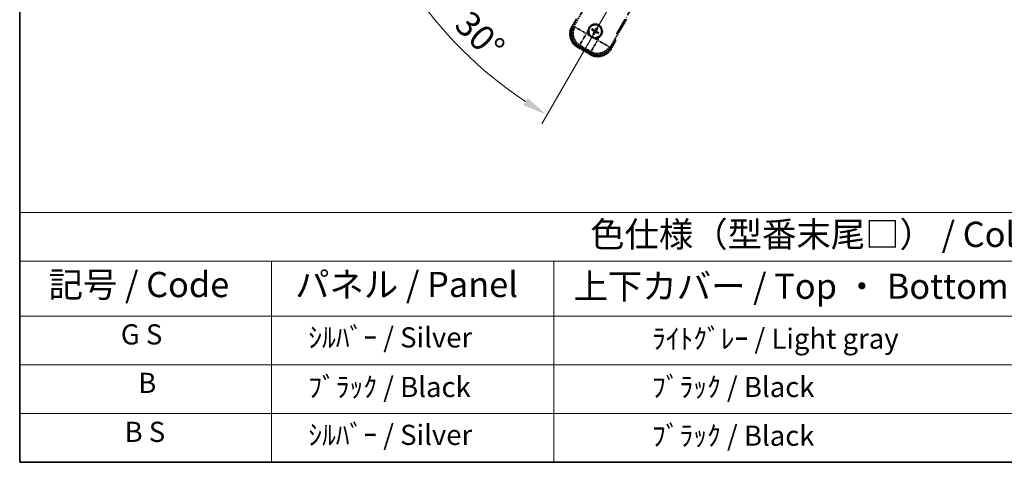
# Model space of a CAD drawing. Units: millimetres. Extents: x 18 to 7713, y 7 to 1693.
# Drawn here: x 18 to 604, y 7 to 270 of the extents above; entities that cross this region are included whole.
import ezdxf

# ---------------------------------------------------------------- set-up
doc = ezdxf.new("R2010")
doc.units = ezdxf.units.MM
doc.linetypes.add('DASH_DOUBLE_DOT', pattern=[0.4398, 0.24, -0.06, 0.0098, -0.06, 0.01, -0.06])
doc.linetypes.add('LONG_DASH_DOTTED', pattern=[0.61, 0.48, -0.06, 0.01, -0.06])
for name, color, linetype, lineweight in [('Border (ISO)', 7, 'Continuous', 35), ('Dimension (ISO)', 7, 'Continuous', 18), ('Overlay (ISO)', 7, 'LONG_DASH_DOTTED', 35), ('Sketch Geometry (ISO)', 7, 'Continuous', 18), ('Symbol (ISO)', 7, 'Continuous', 18)]:
    doc.layers.add(name, color=color, linetype=linetype, lineweight=lineweight)
doc.styles.add('Note Text (TK)', font='MS PGothic.ttf')
doc.styles.add('Note Text (TK2)', font='MS PGothic.ttf')
doc.dimstyles.new('Default - Method 1b (TK)', dxfattribs={"dimscale": 6, "dimtxt": 2.5, "dimasz": 2.5, "dimexe": 1, "dimexo": 1.5, "dimgap": 1, "dimtad": 1, "dimtoh": 1, "dimrnd": 1e-08, "dimdsep": 46, "dimtxsty": 'Note Text (TK)', "dimcen": 0.09, "dimdle": 5, "dimclrd": 100, "dimclre": 100, "dimclrt": 7, "dimadec": 1, "dimazin": 1, "dimtfac": 1, "dimtmove": 0, "dimatfit": 3, "dimfxl": 1, "dimtolj": 1, "dimlwd": -1, "dimlwe": -1, "dimarcsym": 0})

# ---------------------------------------------------------------- blocks, each defined once
blk = doc.blocks.new('図面枠 tk図枠')
at = {"layer": 'Border (ISO)'}
for p, q in [((14.5, 289), (14.5, 8)), ((14.5, 8), (405.5, 8))]:
    blk.add_line(p, q, dxfattribs=at)
blk = doc.blocks.new('テーブル1')
at = {"layer": 'Symbol (ISO)'}
for p, q in [((14.5, 32.76), (224.5, 32.76)), ((14.5, 32.76), (14.5, 27.939)), ((14.5, 27.939), (224.5, 27.939)), ((14.5, 27.939), (14.5, 22.498)), ((39.5, 27.939), (39.5, 22.498)), ((67.5, 27.939), (67.5, 22.498)), ((14.5, 22.498), (224.5, 22.498)), ((14.5, 22.498), (14.5, 8)), ((39.5, 22.498), (39.5, 8)), ((67.5, 22.498), (67.5, 8)), ((14.5, 17.665), (224.5, 17.665)), ((14.5, 12.833), (224.5, 12.833)), ((14.5, 8), (224.5, 8))]:
    blk.add_line(p, q, dxfattribs=at)
at = {"layer": 'Symbol (ISO)', "color": 7, "attachment_point": 7}
for s, insert, char_height, style in [('色仕様（型番末尾□） / Color type (End of product number□)', (71.117, 28.573), 2.5, 'Note Text (TK)'), ('記号 / Code', (17.364, 23.596), 2.5, 'Note Text (TK)'), ('パネル / Panel', (41.837, 23.603), 2.5, 'Note Text (TK)'), ('上下カバー / Top ・ Bottom cover', (69.466, 23.428), 2.5, 'Note Text (TK)'), ('G S', (24.536, 19.058), 2, 'Note Text (TK2)'), ('    ｼﾙﾊﾞｰ / Silver', (40.7, 18.76), 2, 'Note Text (TK2)'), ('              ﾗｲﾄｸﾞﾚｰ / Light gray', (68.7, 18.637), 2, 'Note Text (TK2)'), ('B', (26.264, 14.249), 2, 'Note Text (TK2)'), ('    ﾌﾞﾗｯｸ / Black', (40.7, 13.846), 2, 'Note Text (TK2)'), ('              ﾌﾞﾗｯｸ / Black', (68.7, 13.846), 2, 'Note Text (TK2)'), ('B S', (24.908, 9.393), 2, 'Note Text (TK2)'), ('    ｼﾙﾊﾞｰ / Silver', (40.7, 9.095), 2, 'Note Text (TK2)'), ('              ﾌﾞﾗｯｸ / Black', (68.7, 9.013), 2, 'Note Text (TK2)')]:
    blk.add_mtext(s, dxfattribs=dict(at, insert=insert, char_height=char_height, style=style))
blk = doc.blocks.new('*D29')
at = {"layer": 'Defpoints', "color": 0}
for p in [(454.05, 424.55), (446.26, 420.05), (449.55, 416.75), (267.14, 267.71)]:
    blk.add_point(p, dxfattribs=at)
at = {"layer": 'Dimension (ISO)', "color": 100}
for p, q in [((438.47, 415.55), (237.55, 299.55)), ((445.05, 408.96), (329.05, 208.04))]:
    blk.add_line(p, q, dxfattribs=at)
blk.add_arc((454.05, 424.55), 244, 213.52284, 236.47716, dxfattribs=at)
for points in [[(248.51, 288.48), (252.76, 291.11), (242.74, 302.55)], [(320.62, 223.26), (317.98, 219.01), (332.05, 213.24)]]:
    blk.add_solid(points, dxfattribs=at)
at = {"layer": 'Dimension (ISO)', "color": 7, "insert": (281.42, 271.2), "char_height": 15, "attachment_point": 4, "rotation": 315, "style": 'Note Text (TK)'}
blk.add_mtext('\\A1;30°', dxfattribs=at)

msp = doc.modelspace()

# ---------------------------------------------------------------- linework, layer by layer
at = {"layer": 'Overlay (ISO)', "ltscale": 21.371948}
msp.add_line((373.463, 261.3051), (451.6843, 396.7884), dxfattribs=at)
at = {"layer": 'Overlay (ISO)', "ltscale": 2.154545}
for p, q in [((347.7132, 265.3583), (357.7285, 282.7052)), ((379.3791, 270.2052), (369.3639, 252.8583))]:
    msp.add_line(p, q, dxfattribs=at)
at = {"layer": 'Overlay (ISO)', "ltscale": 0.574839}
for p, q in [((349.5349, 270.5135), (346.8624, 265.8847)), ((370.2451, 252.3847), (372.9175, 257.0135))]:
    msp.add_line(p, q, dxfattribs=at)
at = {"layer": 'Overlay (ISO)', "ltscale": 0.500769}
for p, q in [((347.4248, 265.8587), (349.7529, 269.8912)), ((372.2696, 256.8912), (369.9414, 252.8587))]:
    msp.add_line(p, q, dxfattribs=at)
at = {"layer": 'Overlay (ISO)', "ltscale": 0.075936}
for p, q in [((347.2615, 265.6543), (346.8638, 265.8839)), ((350.387, 253.9895), (350.1574, 253.5918)), ((369.8461, 252.6151), (370.2438, 252.3855)), ((358.1813, 249.4895), (357.9517, 249.0918))]:
    msp.add_line(p, q, dxfattribs=at)
at = {"layer": 'Overlay (ISO)', "ltscale": 0.750765}
for p, q in [((348.5871, 265.5925), (347.7592, 265.3707)), ((350.6763, 254.484), (351.5042, 254.7059)), ((369.3515, 252.9043), (369.1297, 253.7322)), ((358.2431, 250.8152), (358.4649, 249.9873))]:
    msp.add_line(p, q, dxfattribs=at)
at = {"layer": 'Overlay (ISO)', "ltscale": 1.148884}
for p, q in [((348.6969, 265.568), (355.0215, 261.9165)), ((355.2385, 261.1066), (351.587, 254.7819)), ((358.2676, 250.9249), (361.9191, 257.2496)), ((362.729, 257.4666), (369.0537, 253.815))]:
    msp.add_line(p, q, dxfattribs=at)
at = {"layer": 'Overlay (ISO)', "ltscale": 0.136825}
for p, q in [((359.6305, 263.9687), (359.1825, 264.3179)), ((361.5648, 264.9562), (361.3514, 264.4298)), ((361.7406, 264.2051), (362.0898, 264.653)), ((358.8794, 263.7928), (359.4058, 263.5795)), ((359.8669, 261.8585), (359.5177, 261.4106)), ((360.0428, 261.1074), (360.2561, 261.6338)), ((361.977, 262.0949), (362.425, 261.7457)), ((362.7282, 262.2708), (362.2018, 262.4842))]:
    msp.add_line(p, q, dxfattribs=at)
at = {"layer": 'Overlay (ISO)', "ltscale": 0.190653}
for p, q in [((360.8238, 263.8299), (360.9547, 263.7476)), ((360.0057, 263.0519), (360.088, 263.1827)), ((360.1227, 262.6154), (360.2593, 262.5432)), ((360.3874, 263.7129), (360.3152, 263.5762)), ((360.7837, 262.2337), (360.6529, 262.316)), ((361.2202, 262.3507), (361.2923, 262.4874)), ((361.4849, 263.4482), (361.3482, 263.5204)), ((361.6018, 263.0117), (361.5195, 262.8809))]:
    msp.add_line(p, q, dxfattribs=at)
at = {"layer": 'Overlay (ISO)', "ltscale": 0.200505}
for p, q in [((355.5868, 261.7098), (356.5192, 263.3248)), ((357.2398, 260.6358), (355.6247, 261.5682)), ((362.1258, 257.8148), (360.5108, 258.7473)), ((363.1998, 259.4678), (362.2673, 257.8527))]:
    msp.add_line(p, q, dxfattribs=at)
at = {"layer": 'Overlay (ISO)', "ltscale": 0.968017}
msp.add_line((350.1567, 253.5905), (357.9509, 249.0905), dxfattribs=at)
at = {"layer": 'Overlay (ISO)', "ltscale": 0.974566}
msp.add_line((358.4772, 249.9413), (350.6303, 254.4717), dxfattribs=at)
at = {"layer": 'Overlay (ISO)', "ltscale": 0.871205}
msp.add_line((357.8112, 249.7485), (350.7964, 253.7985), dxfattribs=at)
at = {"layer": 'Overlay (ISO)', "ltscale": 0.746709}
msp.add_line((351.8842, 254.5253), (357.8967, 251.054), dxfattribs=at)
at = {"layer": 'Overlay (ISO)', "ltscale": 2.703392}
msp.add_circle((360.8038, 263.0318), 4, dxfattribs=at)
at = {"layer": 'Overlay (ISO)', "ltscale": 2.594263}
msp.add_circle((360.8038, 263.0318), 3.8385, dxfattribs=at)
at = {"layer": 'Overlay (ISO)', "ltscale": 1.520614}
for centre, start, end in [((354.6567, 261.3847), 150, 240), ((362.4509, 256.8847), 240, 330)]:
    msp.add_arc(centre, 9, start, end, dxfattribs=at)
at = {"layer": 'Overlay (ISO)', "ltscale": 1.292507}
for centre, start, end in [((354.6567, 261.3847), 154.5, 235.5), ((362.4509, 256.8847), 244.5, 325.5)]:
    msp.add_arc(centre, 8.5, start, end, dxfattribs=at)
at = {"layer": 'Overlay (ISO)', "ltscale": 1.039839}
msp.add_arc((360.8038, 263.0318), 4.25, 354.8332004, 125.1667996, dxfattribs=at)
at = {"layer": 'Overlay (ISO)', "ltscale": 0.058668}
for start, end in [(142.9985176, 157.0014824), (52.9985176, 67.0014824), (232.9985176, 247.0014824), (322.9985176, 337.0014824)]:
    msp.add_arc((360.8038, 263.0318), 2.2354, start, end, dxfattribs=at)
at = {"layer": 'Overlay (ISO)', "ltscale": 0.05881}
for start, end in [(142.4185943, 157.5814057), (52.4185943, 67.5814057), (232.4185943, 247.5814057), (322.4185943, 337.5814057)]:
    msp.add_arc((360.8038, 263.0318), 2.0694, start, end, dxfattribs=at)
at = {"layer": 'Overlay (ISO)', "ltscale": 0.048427}
for start, end in [(141.3922811, 158.6077189), (51.3922811, 68.6077189), (231.3922811, 248.6077189), (321.3922811, 338.6077189)]:
    msp.add_arc((360.8038, 263.0318), 1.5014, start, end, dxfattribs=at)
at = {"layer": 'Overlay (ISO)', "ltscale": 0.321724}
for start, end in [(174.8332004, 215.1667996), (264.8332004, 305.1667996)]:
    msp.add_arc((360.8038, 263.0318), 4.25, start, end, dxfattribs=at)
at = {"layer": 'Overlay (ISO)', "ltscale": 0.166859}
msp.add_arc((356.0438, 254.7872), 17.02, 7.5158892, 12.7409193, dxfattribs=at)
at = {"layer": 'Overlay (ISO)', "ltscale": 0.076064}
msp.add_arc((356.0438, 254.7872), 16.52, 8.2373641, 10.6930661, dxfattribs=at)
at = {"layer": 'Overlay (ISO)', "ltscale": 1.346962}
for centre, major_axis in [((354.6984, 261.3959), (-7.7863, -2.0863)), ((362.4397, 256.9264), (2.0863, -7.7863))]:
    msp.add_ellipse(centre, major_axis=major_axis, ratio=0.99243251, start_param=5.50158524, end_param=7.06478537, dxfattribs=at)
at = {"layer": 'Overlay (ISO)', "ltscale": 1.210588}
for centre, major_axis in [((355.535, 261.62), (2.0706, -7.7274)), ((362.2155, 257.763), (7.7274, 2.0706))]:
    msp.add_ellipse(centre, major_axis=major_axis, ratio=0.99243251, start_param=4.00894892, end_param=5.41582904, dxfattribs=at)
at = {"layer": 'Overlay (ISO)', "ltscale": 0.167573}
for centre, major_axis, start_param, end_param in [((360.8819, 263.156), (5.5008, -3.4598), 4.36672138, 4.60659097), ((360.7353, 262.9021), (-5.7466, 3.0339), 4.81818699, 5.05805658), ((360.928, 262.9537), (-3.4598, -5.5008), 4.36672138, 4.60659097), ((360.674, 263.1003), (3.0339, 5.7466), 4.81818699, 5.05805658), ((360.9335, 262.9633), (-3.0339, -5.7466), 4.81818699, 5.05805658), ((360.6796, 263.1099), (3.4598, 5.5008), 4.36672138, 4.60659097), ((360.8723, 263.1615), (5.7466, -3.0339), 4.81818699, 5.05805658), ((360.7257, 262.9076), (-5.5008, 3.4598), 4.36672138, 4.60659097)]:
    msp.add_ellipse(centre, major_axis=major_axis, ratio=0.08715574, start_param=start_param, end_param=end_param, dxfattribs=at)
at = {"layer": 'Overlay (ISO)', "ltscale": 0.396154}
for points in [[(356.571, 263.4145), (356.5795, 263.5084), (356.5911, 263.6021), (356.6886, 264.2188), (356.8746, 264.7262), (357.3718, 265.5874), (357.7182, 266.0021), (358.2036, 266.3949), (358.2789, 266.4518), (358.3559, 266.5061)], [(360.421, 258.7991), (360.3272, 258.8076), (360.2335, 258.8192), (359.6168, 258.9167), (359.1093, 259.1026), (358.2482, 259.5998), (357.8334, 259.9463), (357.4407, 260.4316), (357.3837, 260.507), (357.3295, 260.584)], [(365.0365, 262.6491), (365.028, 262.5553), (365.0164, 262.4615), (364.9189, 261.8448), (364.733, 261.3374), (364.2358, 260.4762), (363.8893, 260.0615), (363.4039, 259.6687), (363.3286, 259.6118), (363.2516, 259.5575)]]:
    msp.add_open_spline(points, degree=3, knots=[4.535339596, 4.535339596, 4.535339596, 4.535339596, 4.561894963, 4.561894963, 4.711051305, 4.711051305, 4.860207647, 4.860207647, 4.886763014, 4.886763014, 4.886763014, 4.886763014], dxfattribs=at)
at = {"layer": 'Overlay (ISO)', "ltscale": 0.021122}
for points, knots in [([(358.8794, 263.7928), (358.8735, 263.7952), (358.8652, 263.7991), (358.8463, 263.8088), (358.8318, 263.8168), (358.805, 263.8323), (358.788, 263.8426), (358.7611, 263.8596), (358.7465, 263.869), (358.7344, 263.8772)], [0.0459372434, 0.0459372434, 0.0459372434, 0.0459372434, 0.0499619147, 0.0499619147, 0.0549494088, 0.0549494088, 0.0600073503, 0.0600073503, 0.0644982316, 0.0644982316, 0.0644982316, 0.0644982316]), ([(359.037, 264.4013), (359.0501, 264.3949), (359.0656, 264.387), (359.0937, 264.3721), (359.1111, 264.3625), (359.1379, 264.3471), (359.1521, 264.3385), (359.17, 264.327), (359.1776, 264.3218), (359.1825, 264.3179)], [0.0156348301, 0.0156348301, 0.0156348301, 0.0156348301, 0.0201257115, 0.0201257115, 0.0251836529, 0.0251836529, 0.0301711471, 0.0301711471, 0.0341958184, 0.0341958184, 0.0341958184, 0.0341958184]), ([(361.5648, 264.9562), (361.5671, 264.962), (361.5711, 264.9704), (361.5808, 264.9893), (361.5888, 265.0038), (361.6043, 265.0306), (361.6146, 265.0476), (361.6315, 265.0745), (361.641, 265.0891), (361.6491, 265.1012)], [0.0459372434, 0.0459372434, 0.0459372434, 0.0459372434, 0.0499619147, 0.0499619147, 0.0549494088, 0.0549494088, 0.0600073503, 0.0600073503, 0.0644982316, 0.0644982316, 0.0644982316, 0.0644982316]), ([(362.1732, 264.7986), (362.1668, 264.7855), (362.1589, 264.77), (362.1441, 264.7419), (362.1345, 264.7245), (362.1191, 264.6976), (362.1105, 264.6834), (362.099, 264.6656), (362.0937, 264.658), (362.0898, 264.653)], [0.0156348301, 0.0156348301, 0.0156348301, 0.0156348301, 0.0201257115, 0.0201257115, 0.0251836529, 0.0251836529, 0.0301711471, 0.0301711471, 0.0341958184, 0.0341958184, 0.0341958184, 0.0341958184]), ([(359.4343, 261.265), (359.4407, 261.2781), (359.4486, 261.2936), (359.4635, 261.3217), (359.473, 261.3391), (359.4885, 261.366), (359.4971, 261.3802), (359.5086, 261.398), (359.5138, 261.4056), (359.5177, 261.4106)], [0.0156348301, 0.0156348301, 0.0156348301, 0.0156348301, 0.0201257115, 0.0201257115, 0.0251836529, 0.0251836529, 0.0301711471, 0.0301711471, 0.0341958184, 0.0341958184, 0.0341958184, 0.0341958184]), ([(360.0428, 261.1074), (360.0404, 261.1016), (360.0365, 261.0932), (360.0268, 261.0743), (360.0188, 261.0598), (360.0032, 261.033), (359.993, 261.016), (359.976, 260.9891), (359.9666, 260.9745), (359.9584, 260.9624)], [0.0459372434, 0.0459372434, 0.0459372434, 0.0459372434, 0.0499619147, 0.0499619147, 0.0549494088, 0.0549494088, 0.0600073503, 0.0600073503, 0.0644982316, 0.0644982316, 0.0644982316, 0.0644982316]), ([(362.5706, 261.6623), (362.5575, 261.6688), (362.542, 261.6766), (362.5138, 261.6915), (362.4964, 261.7011), (362.4696, 261.7165), (362.4554, 261.7251), (362.4376, 261.7366), (362.43, 261.7419), (362.425, 261.7457)], [0.0156348301, 0.0156348301, 0.0156348301, 0.0156348301, 0.0201257115, 0.0201257115, 0.0251836529, 0.0251836529, 0.0301711471, 0.0301711471, 0.0341958184, 0.0341958184, 0.0341958184, 0.0341958184]), ([(362.7282, 262.2708), (362.734, 262.2684), (362.7423, 262.2645), (362.7612, 262.2548), (362.7758, 262.2468), (362.8026, 262.2313), (362.8195, 262.221), (362.8465, 262.2041), (362.8611, 262.1946), (362.8732, 262.1864)], [0.0459372434, 0.0459372434, 0.0459372434, 0.0459372434, 0.0499619147, 0.0499619147, 0.0549494088, 0.0549494088, 0.0600073503, 0.0600073503, 0.0644982316, 0.0644982316, 0.0644982316, 0.0644982316])]:
    msp.add_open_spline(points, degree=3, knots=knots, dxfattribs=at)
at = {"layer": 'Overlay (ISO)', "ltscale": 0.095651}
for points, weights in [([(360.3112, 263.5686), (360.0897, 263.6985), (359.6305, 263.9687)], [1.83096126169, 1.44871715606, 1]), ([(361.3514, 264.4298), (361.0888, 263.9662), (360.9619, 263.743)], [1, 1.44871715606, 1.83096126169]), ([(361.3406, 263.5244), (361.4704, 263.7459), (361.7406, 264.2051)], [1.83096126169, 1.44871715606, 1]), ([(359.4058, 263.5795), (359.8694, 263.3168), (360.0926, 263.19)], [1, 1.44871715606, 1.83096126169]), ([(360.2669, 262.5392), (360.1371, 262.3178), (359.8669, 261.8585)], [1.83096126169, 1.44871715606, 1]), ([(360.2561, 261.6338), (360.5187, 262.0974), (360.6456, 262.3206)], [1, 1.44871715606, 1.83096126169]), ([(361.2963, 262.495), (361.5178, 262.3651), (361.977, 262.0949)], [1.83096126169, 1.44871715606, 1]), ([(362.2018, 262.4842), (361.7382, 262.7468), (361.515, 262.8736)], [1, 1.44871715606, 1.83096126169])]:
    msp.add_rational_spline(points, weights, degree=2, dxfattribs=at)
at = {"layer": 'Overlay (ISO)', "ltscale": 0.05194}
for points in [[(360.8166, 263.8344), (360.7947, 263.8005), (360.7647, 263.7684), (360.6942, 263.7188), (360.6538, 263.7013), (360.5746, 263.6832), (360.5305, 263.6814), (360.4539, 263.6941), (360.4208, 263.7053), (360.3914, 263.7205)], [(360.0011, 263.0446), (360.0351, 263.0228), (360.0672, 262.9928), (360.1168, 262.9223), (360.1342, 262.8818), (360.1523, 262.8026), (360.1541, 262.7585), (360.1415, 262.682), (360.1303, 262.6489), (360.1151, 262.6194)], [(360.791, 262.2292), (360.8128, 262.2632), (360.8428, 262.2952), (360.9133, 262.3448), (360.9537, 262.3623), (361.033, 262.3804), (361.077, 262.3822), (361.1536, 262.3695), (361.1867, 262.3583), (361.2162, 262.3431)], [(361.6064, 263.019), (361.5724, 263.0408), (361.5403, 263.0709), (361.4908, 263.1413), (361.4733, 263.1818), (361.4552, 263.261), (361.4534, 263.3051), (361.4661, 263.3816), (361.4773, 263.4147), (361.4925, 263.4442)]]:
    msp.add_open_spline(points, degree=3, knots=[0, 0, 0, 0, 0.0121827904, 0.0121827904, 0.0243655807, 0.0243655807, 0.0365656453, 0.0365656453, 0.0463302673, 0.0463302673, 0.0463302673, 0.0463302673], dxfattribs=at)
at = {"layer": 'Overlay (ISO)', "ltscale": 0.085486}
for points in [[(360.0926, 263.19), (360.132, 263.1676), (360.1684, 263.1392), (360.2244, 263.0823), (360.2496, 263.0503), (360.291, 262.9791), (360.3072, 262.9397), (360.3277, 262.8633), (360.3334, 262.8211), (360.3331, 262.7387), (360.3272, 262.6984), (360.3073, 262.6211), (360.2898, 262.5783), (360.2669, 262.5392)], [(360.9619, 263.743), (360.9395, 263.7036), (360.9112, 263.6671), (360.8543, 263.6112), (360.8223, 263.586), (360.751, 263.5445), (360.7117, 263.5283), (360.6352, 263.5079), (360.5931, 263.5022), (360.5107, 263.5025), (360.4703, 263.5084), (360.3931, 263.5283), (360.3503, 263.5457), (360.3112, 263.5686)], [(360.6456, 262.3206), (360.668, 262.36), (360.6964, 262.3965), (360.7533, 262.4524), (360.7853, 262.4776), (360.8565, 262.5191), (360.8958, 262.5353), (360.9723, 262.5558), (361.0145, 262.5614), (361.0969, 262.5611), (361.1372, 262.5553), (361.2145, 262.5353), (361.2572, 262.5179), (361.2963, 262.495)], [(361.515, 262.8736), (361.4756, 262.896), (361.4391, 262.9244), (361.3832, 262.9813), (361.358, 263.0133), (361.3165, 263.0845), (361.3003, 263.1239), (361.2798, 263.2003), (361.2742, 263.2425), (361.2745, 263.3249), (361.2803, 263.3652), (361.3003, 263.4425), (361.3177, 263.4853), (361.3406, 263.5244)]]:
    msp.add_open_spline(points, degree=3, knots=[0.2183706741, 0.2183706741, 0.2183706741, 0.2183706741, 0.2324387752, 0.2324387752, 0.2443116158, 0.2443116158, 0.2561844563, 0.2561844563, 0.2680572968, 0.2680572968, 0.2799301374, 0.2799301374, 0.2939982384, 0.2939982384, 0.2939982384, 0.2939982384], dxfattribs=at)
at = {"layer": 'Overlay (ISO)', "ltscale": 0.086815}
msp.add_open_spline([(372.3989, 257.1152), (372.4, 257.115), (372.4011, 257.1148), (372.4397, 257.1073), (372.4771, 257.1), (372.5503, 257.0858), (372.5859, 257.0789), (372.6803, 257.0604), (372.7351, 257.0496), (372.8245, 257.0319), (372.8592, 257.0251), (372.9057, 257.0158), (372.9175, 257.0135), (372.9175, 257.0135)], degree=3, knots=[-0.0003347789, -0.0003347789, -0.0003347789, -0.0003347789, 0, 0, 0.011463002, 0.011463002, 0.0228675214, 0.0228675214, 0.0430502261, 0.0430502261, 0.0621538264, 0.0621538264, 0.0807455701, 0.0807455701, 0.0807455701, 0.0807455701], dxfattribs=at)
at = {"layer": 'Sketch Geometry (ISO)', "color": 4, "linetype": 'DASH_DOUBLE_DOT', "lineweight": 18, "ltscale": 9.052937}
msp.add_line((454.0538, 424.5455), (346.5538, 238.3501), dxfattribs=at)

# ---------------------------------------------------------------- block references
at = {"xscale": 6, "yscale": 6, "zscale": 6}
for name in ['図面枠 tk図枠', 'テーブル1']:
    msp.add_blockref(name, (-68.8967, -41.4296), dxfattribs=at)

# ---------------------------------------------------------------- dimensions: what is measured, and where the dimension line sits
at = {"layer": 'Dimension (ISO)', "color": 100}
dim = msp.add_angular_dim_3p(base=(267.1389, 267.7054), center=(454.0538, 424.5455), p1=(446.2595, 420.0455), p2=(449.5538, 416.7513), dimstyle='Default - Method 1b (TK)', override={"dimgap": 1, "dimtoh": 0, "dimadec": 0, "dimtol": 0, "dimlim": 0, "dimtp": 0, "dimtm": 0, "dimtdec": 0}, dxfattribs=at)
dim.commit()
dim.dimension.update_dxf_attribs({"geometry": '*D29', "text_midpoint": (281.5197, 252.0115), "dimtype": 165})

doc.saveas('drawing.dxf')
